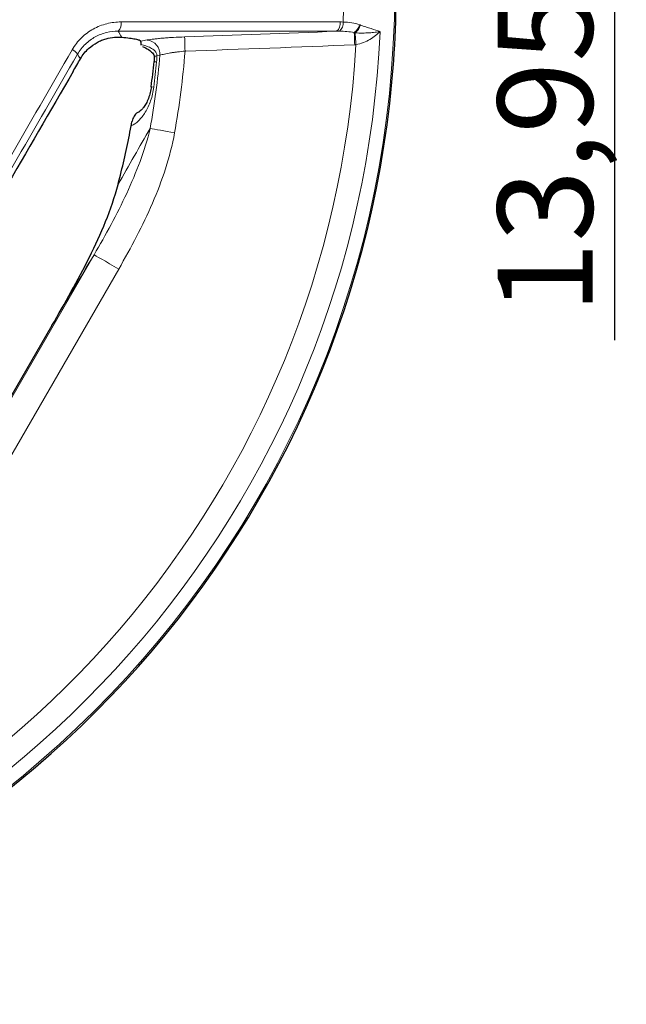
# Model space of a CAD drawing. Units: millimetres. Extents: x -1442 to 6272, y -3225 to 1272.
# Drawn here: x 4513 to 4577, y -39 to 65 of the extents above; entities that cross this region are included whole.
import ezdxf

# ---------------------------------------------------------------- set-up
doc = ezdxf.new("R2010")
doc.units = ezdxf.units.MM
doc.header["$LTSCALE"] = 2
doc.header["$PDSIZE"] = -1
doc.layers.add('7000.10.02', color=7, linetype='Continuous')
doc.layers.add('DIMENSION', color=3, linetype='Continuous')
doc.dimstyles.new('ISO-25', dxfattribs={"dimtxt": 2.5, "dimasz": 2.5, "dimexe": 1.25, "dimexo": 0.625, "dimtad": 1, "dimtxsty": 'Standard', "dimcen": 2.5, "dimadec": 0, "dimazin": 0, "dimtfac": 1, "dimtmove": 0, "dimatfit": 3, "dimfxl": 1, "dimarcsym": 0})

# ---------------------------------------------------------------- blocks, each defined once
blk = doc.blocks.new('*D75')
at = {"layer": 'DEFPOINTS', "color": 0, "transparency": 16777216}
for p in [(4466.3, 87.22), (4468.54, 73.28), (4575.88, 73.28)]:
    blk.add_point(p, dxfattribs=at)
at = {"layer": 'DIMENSION', "color": 0, "lineweight": -2, "transparency": 16777216}
for p, q in [((4466.92, 87.22), (4577.13, 87.22)), ((4575.88, 84.72), (4575.88, 75.78)), ((4469.16, 73.28), (4577.13, 73.28)), ((4575.88, 73.28), (4575.88, 31.19))]:
    blk.add_line(p, q, dxfattribs=at)
at = {"layer": 'DIMENSION', "color": 0, "transparency": 16777216}
for points in [[(4575.46, 84.72), (4576.3, 84.72), (4575.88, 87.22)], [(4575.46, 75.78), (4576.3, 75.78), (4575.88, 73.28)]]:
    blk.add_solid(points, dxfattribs=at)
at = {"layer": 'DIMENSION', "color": 0, "transparency": 16777216, "insert": (4563.59, 50.99), "char_height": 10, "attachment_point": 2, "rotation": 90}
blk.add_mtext('13,95', dxfattribs=at)
blk = doc.blocks.new('1040898-M_003_TOP VIEW')
at = {"color": 7, "linetype": 'Continuous', "lineweight": 25}
for p, q in [((386.72, 216.71), (386.72, 216.78)), ((377.35, 187.24), (372.48, 178.81))]:
    blk.add_line(p, q, dxfattribs=at)
at = {"color": 8, "linetype": 'Continuous', "lineweight": 18}
for p, q in [((388.71, 215.66), (388.39, 215.6)), ((368.25, 171.25), (381.78, 194.69)), ((384.37, 193.19), (370.84, 169.75))]:
    blk.add_line(p, q, dxfattribs=at)
at = {"color": 8, "linetype": 'Continuous', "lineweight": 18, "flags": 128}
for points in [[(384.32, 218.19), (384.38, 218.09), (384.61, 217.72), (384.71, 217.56)], [(391.3, 217.59), (391.3, 217.54), (391.31, 217.44), (391.31, 217.3), (391.32, 217.11), (391.32, 216.89), (391.33, 216.64), (391.34, 216.38), (391.35, 216.1)], [(409.14, 218.05), (409.14, 217.94), (409.15, 217.81), (409.15, 217.66), (409.16, 217.5), (409.17, 217.33), (409.17, 217.15), (409.18, 216.96), (409.19, 216.77)], [(409.23, 218.03), (409.24, 217.92), (409.25, 217.79), (409.26, 217.65), (409.27, 217.49), (409.28, 217.32), (409.29, 217.15), (409.31, 216.96), (409.32, 216.78)], [(380.35, 215.3), (380.35, 215.3), (380.19, 215.55), (380.05, 215.79)], [(388.39, 215.6), (388.19, 215.56), (388.12, 215.5)], [(388.36, 214.97), (388.16, 214.99), (388.09, 215), (388.09, 215)], [(388.06, 212.32), (387.86, 212.35), (387.8, 212.36), (387.8, 212.36)], [(387.68, 207.97), (387.9, 207.93), (388.15, 207.89), (388.44, 207.84), (388.76, 207.78), (389.11, 207.71), (389.47, 207.65), (389.85, 207.58), (390.24, 207.51)], [(381.78, 194.69), (381.85, 194.64), (382.01, 194.55), (382.26, 194.41), (382.58, 194.22), (382.97, 194), (383.41, 193.74), (383.88, 193.47), (384.37, 193.19)]]:
    blk.add_lwpolyline(points, dxfattribs=at)
at = {"color": 7, "linetype": 'Continuous', "lineweight": 25, "flags": 128}
for points in [[(386.66, 217.11), (386.69, 216.89), (386.71, 216.71)], [(388.12, 215.5), (388.12, 215.5), (388.12, 215.5)]]:
    blk.add_lwpolyline(points, dxfattribs=at)
at = {"color": 7, "linetype": 'Continuous', "lineweight": 25}
for radius, start, end in [(107.5, 355.9108, 2.8802), (107.5, 280.9015, 355.9108), (82.39, 352.7364, 354.5825), (80.93, 345.9117, 349.654), (80.93, 345.1752, 345.9117)]:
    blk.add_arc((306.06, 222.77), radius, start, end, dxfattribs=at)
at = {"color": 8, "linetype": 'Continuous', "lineweight": 18}
for centre, radius, start, end in [((306.06, 222.77), 107.34, 275.1943, 2.53), ((306.06, 222.77), 101.97, 357.971, 2.0265), ((383.48, 218.99), 1.16, 316.6525, 9.3412), ((406.65, 219), 1.02, 307.4338, 9.5697), ((406.87, 219.04), 1.1, 309.9401, 6.6421), ((408.27, 219.25), 1.48, 305.7163, 345.4019), ((408.35, 219.23), 1.49, 306.4625, 344.8707), ((306.06, 222.77), 105.89, 279.6908, 357.4969), ((306.06, 222.77), 103.43, 281.8714, 356.6774), ((387.21, 215.77), 1.5, 355.8122, 83.9821), ((378.78, 214.83), 1.59, 37.3994, 63.7607), ((306.06, 222.77), 82.95, 349.721, 355.0811), ((306.06, 222.77), 85.55, 349.721, 355.5245), ((306.06, 222.77), 82.66, 352.7364, 354.5825)]:
    blk.add_arc(centre, radius, start, end, dxfattribs=at)
for points, knots in [([(379.49, 216.25), (379.75, 216.72), (380.08, 217.13), (380.64, 217.68), (380.84, 217.85), (381.26, 218.16), (381.47, 218.3), (381.92, 218.55), (382.15, 218.66), (382.63, 218.85), (382.88, 218.92), (383.61, 219.11), (384.11, 219.17), (384.62, 219.17)], [0, 0, 0, 0, 0.25, 0.25, 0.375, 0.375, 0.5, 0.5, 0.625, 0.625, 0.75, 0.75, 1, 1, 1, 1]), ([(384.62, 219.17), (388.54, 219.17), (392.42, 219.17), (400.1, 219.17), (403.9, 219.17), (407.66, 219.17)], [0, 0, 0, 0, 0.5, 0.5, 1, 1, 1, 1]), ([(407.97, 219.16), (408.28, 219.16), (408.58, 219.13), (409.16, 219.04), (409.44, 218.98), (409.7, 218.87)], [0, 0, 0, 0, 0.5, 0.5, 1, 1, 1, 1]), ([(409.79, 218.84), (409.98, 218.76), (410.17, 218.7), (410.55, 218.58), (410.73, 218.52), (411.25, 218.36), (411.57, 218.26), (411.86, 218.15)], [0, 0, 0, 0, 0.25, 0.25, 0.5, 0.5, 1, 1, 1, 1]), ([(384.32, 218.19), (383.91, 218.19), (383.49, 218.15), (382.88, 218), (382.68, 217.94), (382.28, 217.78), (382.09, 217.7), (381.72, 217.49), (381.54, 217.38), (381.19, 217.13), (381.02, 216.99), (380.55, 216.53), (380.27, 216.18), (380.05, 215.79)], [0, 0, 0, 0, 0.25, 0.25, 0.375, 0.375, 0.5, 0.5, 0.625, 0.625, 0.75, 0.75, 1, 1, 1, 1]), ([(407.27, 218.19), (403.53, 218.19), (399.75, 218.19), (392.09, 218.19), (388.23, 218.19), (384.32, 218.19)], [0, 0, 0, 0, 0.5, 0.5, 1, 1, 1, 1]), ([(387.37, 217.27), (387.57, 217.3), (387.81, 217.34), (388.23, 217.39), (388.38, 217.4), (388.7, 217.44), (389.03, 217.47), (389.38, 217.49), (389.75, 217.52), (389.94, 217.53), (390.51, 217.56), (390.9, 217.58), (391.3, 217.59)], [0, 0, 0, 0, 0.25, 0.25, 0.375, 0.375, 0.5, 0.625, 0.625, 0.75, 0.75, 1, 1, 1, 1]), ([(409.14, 218.05), (408.89, 218.11), (408.63, 218.14), (408.11, 218.18), (407.85, 218.19), (407.58, 218.19)], [0, 0, 0, 0, 0.5, 0.5, 1, 1, 1, 1]), ([(409.23, 218.03), (409.51, 218), (409.76, 218), (410.25, 218), (410.49, 218.01), (410.93, 218.04), (411.13, 218.06), (411.52, 218.1), (411.7, 218.13), (411.86, 218.15)], [0, 0, 0, 0, 0.25, 0.25, 0.5, 0.5, 0.75, 0.75, 1, 1, 1, 1]), ([(409.32, 216.78), (409.59, 216.82), (409.85, 216.89), (410.35, 217.09), (410.58, 217.21), (411.22, 217.58), (411.58, 217.87), (411.86, 218.15)], [0, 0, 0, 0, 0.25, 0.25, 0.5, 0.5, 1, 1, 1, 1]), ([(386.69, 217.15), (386.69, 217.15), (386.69, 217.15), (386.69, 217.15), (386.92, 217.19), (387.14, 217.23), (387.37, 217.27)], [-0.000005124, -0.000005124, -0.000005124, -0.000005124, 0, 0, 0, 0.001333769, 0.001333769, 0.001333769, 0.001333769]), ([(386.72, 216.78), (386.9, 216.75), (387.07, 216.7), (387.4, 216.59), (387.56, 216.53), (387.8, 216.41), (387.87, 216.37), (388.02, 216.27), (388.09, 216.21), (388.22, 216.08), (388.28, 216), (388.37, 215.82), (388.4, 215.72), (388.39, 215.6)], [0, 0, 0, 0, 0.25, 0.25, 0.5, 0.5, 0.625, 0.625, 0.75, 0.75, 0.875, 0.875, 1, 1, 1, 1]), ([(325.66, 123.02), (329.96, 130.47), (334.33, 138.04), (339.88, 147.65), (340.99, 149.58), (343.23, 153.45), (344.35, 155.4), (347.72, 161.24), (349.98, 165.15), (354.5, 172.98), (356.77, 176.91), (360.19, 182.83), (361.33, 184.81), (363.61, 188.75), (364.74, 190.72), (370.43, 200.57), (374.97, 208.43), (379.49, 216.25)], [0, 0, 0, 0, 0.25, 0.25, 0.3125, 0.3125, 0.375, 0.375, 0.5, 0.5, 0.625, 0.625, 0.6875, 0.6875, 0.75, 0.75, 1, 1, 1, 1]), ([(380.05, 215.79), (375.54, 208), (371.03, 200.17), (365.36, 190.36), (364.23, 188.4), (361.96, 184.47), (360.82, 182.5), (357.42, 176.6), (355.16, 172.69), (350.65, 164.88), (348.4, 160.99), (345.05, 155.17), (343.93, 153.23), (341.7, 149.37), (340.59, 147.45), (335.06, 137.87), (330.71, 130.33), (326.43, 122.92)], [0, 0, 0, 0, 0.25, 0.25, 0.3125, 0.3125, 0.375, 0.375, 0.5, 0.5, 0.625, 0.625, 0.6875, 0.6875, 0.75, 0.75, 1, 1, 1, 1]), ([(391.35, 216.1), (391.08, 216.08), (390.82, 216.05), (390.43, 216), (390.31, 215.98), (390.06, 215.95), (389.94, 215.93), (389.6, 215.87), (389.38, 215.83), (389.01, 215.75), (388.84, 215.71), (388.71, 215.66)], [0, 0, 0, 0, 0.25, 0.25, 0.375, 0.375, 0.5, 0.5, 0.75, 0.75, 1, 1, 1, 1]), ([(388.06, 212.32), (388.03, 212.07), (387.99, 211.83), (387.88, 211.35), (387.81, 211.12), (387.65, 210.66), (387.57, 210.45), (387.38, 210.04), (387.27, 209.85), (387.06, 209.5), (386.94, 209.33), (386.7, 209.04), (386.58, 208.9), (386.2, 208.54), (385.94, 208.36), (385.68, 208.24)], [0, 0, 0, 0, 0.125, 0.125, 0.25, 0.25, 0.375, 0.375, 0.5, 0.5, 0.625, 0.625, 0.75, 0.75, 1, 1, 1, 1]), ([(381.78, 194.69), (383, 196.79), (384.18, 198.94), (385.72, 202.24), (386.19, 203.35), (387.03, 205.62), (387.4, 206.78), (387.68, 207.97)], [0, 0, 0, 0, 0.5, 0.5, 0.75, 0.75, 1, 1, 1, 1]), ([(390.24, 207.51), (390.01, 206.22), (389.68, 204.97), (388.89, 202.51), (388.43, 201.3), (387.41, 198.93), (386.84, 197.76), (385.65, 195.45), (385.02, 194.31), (384.37, 193.19)], [0, 0, 0, 0, 0.25, 0.25, 0.5, 0.5, 0.75, 0.75, 1, 1, 1, 1])]:
    blk.add_open_spline(points, degree=3, knots=knots, dxfattribs=at)
for points in [[(407.66, 219.17), (407.76, 219.17), (407.87, 219.17), (407.97, 219.16)], [(409.7, 218.87), (409.73, 218.86), (409.76, 218.85), (409.79, 218.84)], [(391.3, 217.59), (396.63, 217.77), (401.95, 217.97), (407.27, 218.19)], [(407.58, 218.19), (407.48, 218.19), (407.38, 218.19), (407.27, 218.19)], [(409.23, 218.03), (409.2, 218.04), (409.17, 218.04), (409.14, 218.05)], [(409.19, 216.77), (403.25, 216.52), (397.3, 216.3), (391.35, 216.1)], [(409.32, 216.78), (409.28, 216.78), (409.23, 216.77), (409.19, 216.77)], [(388.39, 215.6), (388.39, 215.39), (388.38, 215.18), (388.36, 214.97)], [(384.3, 202.07), (385.46, 204.09), (386.58, 206.06), (387.68, 207.97)], [(381.78, 194.69), (380.33, 192.29), (378.86, 189.82), (377.35, 187.24)]]:
    blk.add_open_spline(points, degree=3, dxfattribs=at)
at = {"color": 7, "linetype": 'Continuous', "lineweight": 25}
for points, knots in [([(381.21, 216.38), (381.5, 216.64), (381.8, 216.85), (382.26, 217.1), (382.42, 217.18), (382.73, 217.3), (382.89, 217.36), (383.34, 217.49), (383.64, 217.54), (384.2, 217.58), (384.46, 217.58), (384.71, 217.56)], [0, 0, 0, 0, 0.25, 0.25, 0.375, 0.375, 0.5, 0.5, 0.75, 0.75, 1, 1, 1, 1]), ([(384.71, 217.56), (385.3, 217.51), (385.77, 217.45), (386.19, 217.36), (386.26, 217.34), (386.4, 217.31), (386.46, 217.29), (386.6, 217.23), (386.66, 217.19), (386.69, 217.15)], [0, 0, 0, 0, 0.5, 0.5, 0.625, 0.625, 0.75, 0.75, 1, 1, 1, 1]), ([(386.72, 216.78), (386.72, 216.87), (386.72, 216.94), (386.71, 217.05), (386.7, 217.09), (386.7, 217.12)], [0, 0, 0, 0, 0.5, 0.5, 1, 1, 1, 1]), ([(386.87, 216.57), (386.92, 216.55), (387.22, 216.45), (387.61, 216.2), (387.98, 215.86), (388.1, 215.64), (388.12, 215.53), (388.12, 215.48), (388.11, 215.44), (388.1, 215.41), (388.1, 215.39)], [0, 0, 0, 0, 0.084334, 0.447107, 0.708842, 0.88581, 0.945094, 0.956542, 0.970383, 1, 1, 1, 1]), ([(388.11, 215.5), (388.11, 215.4), (388.11, 215.19), (388.09, 214.97), (388.08, 214.86)], [0, 0, 0, 0, 0.476752, 1, 1, 1, 1]), ([(379.57, 213.95), (374.74, 205.59), (369.88, 197.19), (363.79, 186.64), (362.57, 184.52), (360.14, 180.31), (358.92, 178.2), (355.29, 171.9), (352.87, 167.71), (350.46, 163.53)], [0, 0, 0, 0, 0.5, 0.5, 0.625, 0.625, 0.75, 0.75, 1, 1, 1, 1]), ([(387.79, 212.36), (387.76, 212.15), (387.7, 211.72), (387.5, 211.11), (387.25, 210.56), (386.98, 210.15), (386.73, 209.87), (386.57, 209.76), (386.54, 209.75), (386.54, 209.75)], [0, 0, 0, 0, 0.135885, 0.2891, 0.444599, 0.605011, 0.773793, 0.9502, 1, 1, 1, 1]), ([(386.55, 209.72), (386.49, 209.7), (386.25, 209.61), (385.94, 209.27), (385.83, 208.92), (385.77, 208.75)], [0, 0, 0, 0, 0.144395, 0.57225, 1, 1, 1, 1]), ([(385.68, 208.24), (385.69, 208.33), (385.71, 208.42), (385.74, 208.59), (385.76, 208.67), (385.77, 208.75)], [0, 0, 0, 0, 0.5, 0.5, 1, 1, 1, 1]), ([(377.35, 187.24), (378.03, 188.42), (378.71, 189.61), (380.04, 192.01), (380.68, 193.21), (381.9, 195.67), (382.48, 196.91), (383.5, 199.45), (383.95, 200.74), (384.3, 202.07)], [0, 0, 0, 0, 0.25, 0.25, 0.5, 0.5, 0.75, 0.75, 1, 1, 1, 1])]:
    blk.add_open_spline(points, degree=3, knots=knots, dxfattribs=at)
for points in [[(386.69, 217.15), (386.69, 217.14), (386.7, 217.13), (386.7, 217.12)], [(380.35, 215.3), (380.59, 215.71), (380.88, 216.07), (381.21, 216.38)], [(379.57, 213.95), (379.83, 214.4), (380.09, 214.85), (380.35, 215.3)]]:
    blk.add_open_spline(points, degree=3, dxfattribs=at)

msp = doc.modelspace()

# ---------------------------------------------------------------- block references
at = {"layer": '7000.10.02'}
msp.add_blockref('1040898-M_003_TOP VIEW', (4139.383, -154.525), dxfattribs=at)

# ---------------------------------------------------------------- dimensions: what is measured, and where the dimension line sits
at = {"layer": 'DIMENSION', "color": 251, "true_color": 0x636466}
dim = msp.add_linear_dim(base=(4575.881, 73.278), p1=(4466.296, 87.225), p2=(4468.54, 73.278), angle=90, dimstyle='ISO-25', override={"dimtxt": 10}, dxfattribs=at)
dim.commit()
dim.dimension.update_dxf_attribs({"geometry": '*D75', "text_midpoint": (4575.881, 50.986), "dimtype": 160})

doc.saveas('drawing.dxf')
